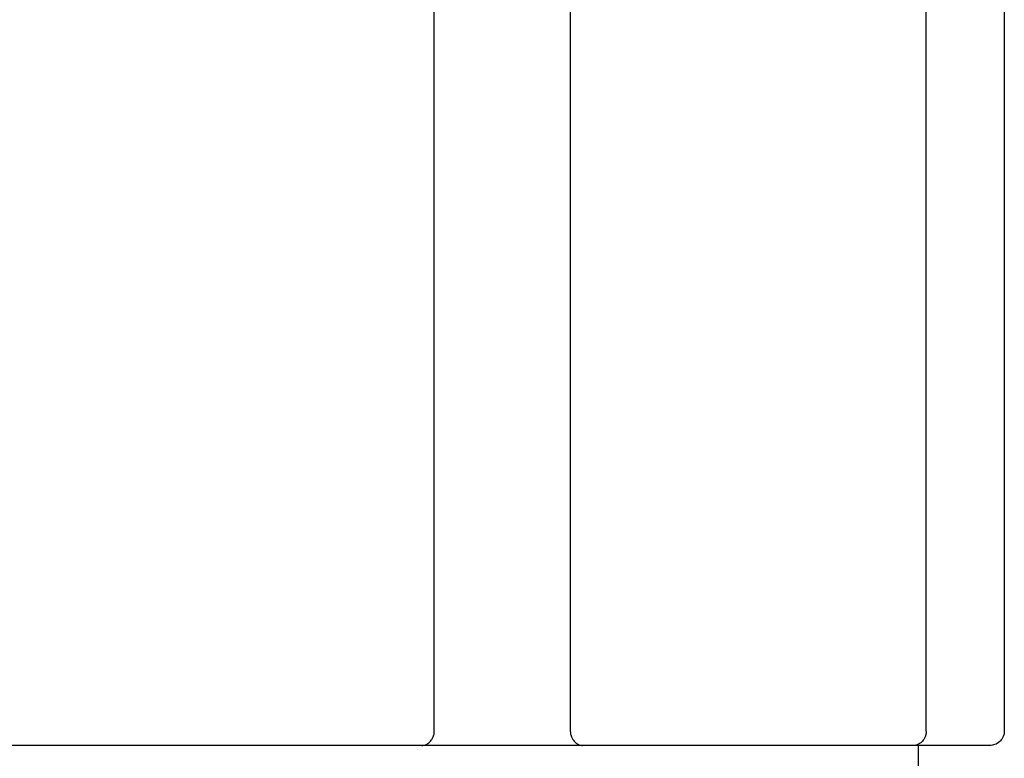
# Model space of a CAD drawing. Units: millimetres. Extents: x 570 to 8795, y -7926 to -223.
# Drawn here: x 1759 to 1828, y -1387 to -1336 of the extents above; entities that cross this region are included whole.
import ezdxf

# ---------------------------------------------------------------- set-up
doc = ezdxf.new("R2010")
doc.units = ezdxf.units.MM

msp = doc.modelspace()

# ---------------------------------------------------------------- linework, layer by layer
at = {"color": 7, "linetype": 'Continuous', "lineweight": 25}
for p, q in [((1787.834, -1385.25), (1787.834, -1314.25)), ((1797.315, -1314.25), (1797.315, -1385.25)), ((1822.133, -1385.25), (1822.133, -1314.25)), ((1827.574, -1314.25), (1827.574, -1385.25)), ((1786.973, -1386.25), (1728.882, -1386.25)), ((1798.175, -1386.25), (1786.973, -1386.25)), ((1821.267, -1386.25), (1798.175, -1386.25)), ((1826.574, -1386.25), (1821.267, -1386.25)), ((1821.574, -1386.25), (1821.574, -1423.25))]:
    msp.add_line(p, q, dxfattribs=at)
for points, knots in [([(1786.973, -1386.25), (1786.974, -1386.25), (1787.057, -1386.25), (1787.245, -1386.213), (1787.505, -1386.048), (1787.7, -1385.794), (1787.813, -1385.524), (1787.827, -1385.342), (1787.834, -1385.25)], [0, 0, 0, 0, 0.003524, 0.219725, 0.491238, 0.700166, 0.849733, 1, 1, 1, 1]), ([(1797.315, -1385.25), (1797.322, -1385.342), (1797.336, -1385.524), (1797.449, -1385.794), (1797.644, -1386.048), (1797.903, -1386.213), (1798.091, -1386.25), (1798.174, -1386.25), (1798.175, -1386.25)], [0, 0, 0, 0, 0.150267, 0.299834, 0.508762, 0.780275, 0.996476, 1, 1, 1, 1]), ([(1822.133, -1385.25), (1822.126, -1385.342), (1822.112, -1385.524), (1821.999, -1385.793), (1821.803, -1386.048), (1821.542, -1386.213), (1821.352, -1386.25), (1821.268, -1386.25), (1821.267, -1386.25)], [0, 0, 0, 0, 0.149808, 0.298918, 0.507351, 0.779114, 0.996488, 1, 1, 1, 1]), ([(1827.574, -1385.25), (1827.567, -1385.338), (1827.554, -1385.512), (1827.441, -1385.774), (1827.233, -1386.033), (1826.928, -1386.209), (1826.687, -1386.25), (1826.576, -1386.25), (1826.574, -1386.25)], [0, 0, 0, 0, 0.138116, 0.275427, 0.478354, 0.760969, 0.996654, 1, 1, 1, 1])]:
    msp.add_open_spline(points, degree=3, knots=knots, dxfattribs=at)

doc.saveas('drawing.dxf')
